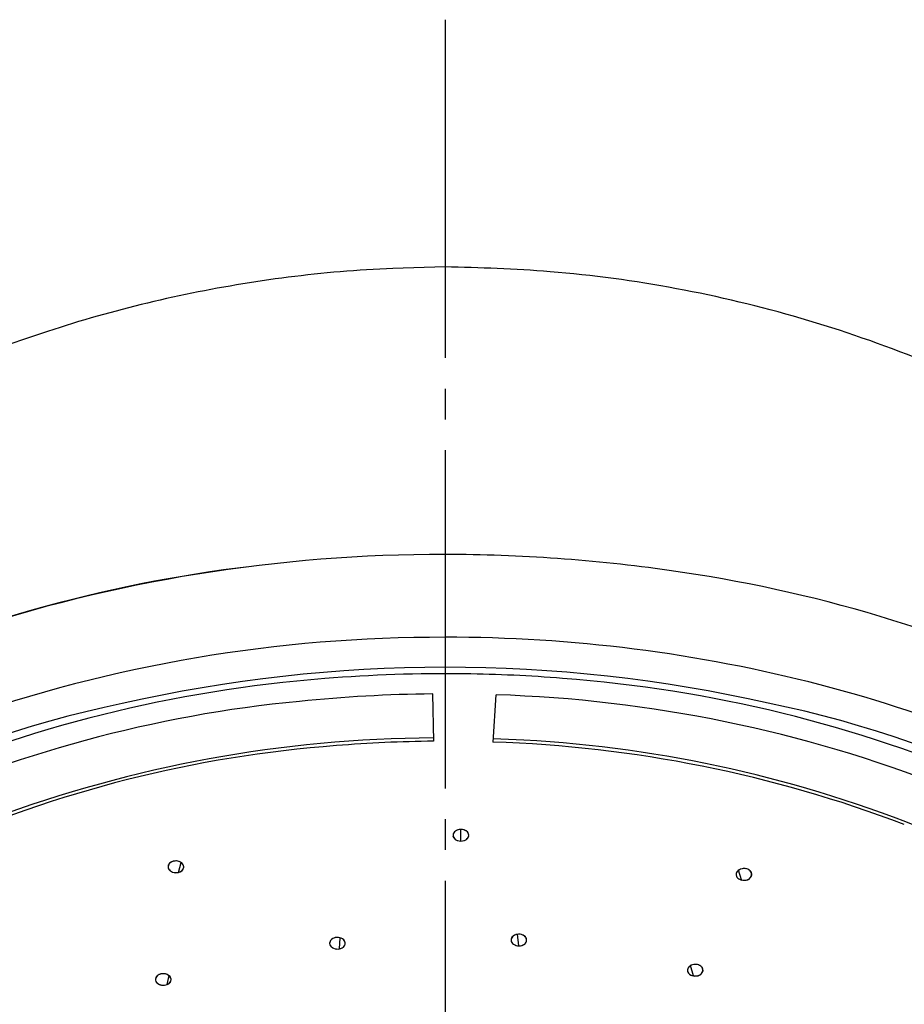
# Model space of a CAD drawing. Units: millimetres. Extents: x 0 to 1050, y 0 to 1485.
# Drawn here: x 291 to 320, y 948 to 980 of the extents above; entities that cross this region are included whole.
import ezdxf

# ---------------------------------------------------------------- set-up
doc = ezdxf.new("R2010")
doc.units = ezdxf.units.MM
doc.linetypes.add('DASH_CENTER', pattern=[14, 11, -1, 1, -1])
doc.layers.add('1', color=7, linetype='Continuous')
doc.layers.add('7', color=7, linetype='Continuous')

# ---------------------------------------------------------------- blocks, each defined once
blk = doc.blocks.new('80-135-_色_', base_point=(863.298, 1026.778))
at = {"layer": '7', "color": 7, "linetype": 'Continuous'}
blk.add_line((304.998, 971.495), (303.306, 971.441), dxfattribs=at)
for centre, radius, start, end in [((302.917, 881.731), 89.788, 87.58785, 88.67166), ((304.98, 931.229), 40.249, 94.8271, 99.6716), ((305.076, 928.674), 42.804, 92.3704, 94.6678), ((304.656, 923.015), 48.467, 85.5546, 87.5878), ((305.295, 932.559), 38.902, 79.2985, 85.4038), ((305.096, 929.684), 41.792, 99.473, 108.7252), ((304.871, 929.786), 41.706, 67.9709, 79.4328), ((303.91, 932.764), 38.494, 108.5248, 127.7321), ((304.875, 912.556), 49.584, 89.8558, 108.529), ((305.003, 910.897), 51.243, 81.8291, 90.0032), ((304.105, 916.022), 46.049, 96.7331, 114.8768), ((306.05, 916.522), 45.528, 64.4553, 82.127), ((304.836, 912.186), 47.262, 89.8011, 109.4807), ((305.071, 911.203), 48.246, 75.4468, 90.0845), ((305.035, 910.929), 47.546, 77.2799, 102.7963), ((307.262, 919.077), 40.074, 58.8056, 75.65), ((301.799, 922.231), 35.814, 101.7521, 132.6189), ((308.237, 922.139), 35.912, 47.4883, 78.3243)]:
    blk.add_arc(centre, radius, start, end, dxfattribs=at)
blk = doc.blocks.new('87-398-_色_', base_point=(953.298, 1079.778))
at = {"layer": '1', "color": 7, "linetype": 'Continuous'}
for p, q in [((304.595, 957.606), (304.62, 956.067)), ((306.557, 956.041), (306.657, 957.578)), ((307.562, 956.103), (306.564, 956.15)), ((305.267, 952.961), (305.266, 952.965)), ((305.515, 952.821), (305.511, 953.203)), ((305.76, 952.967), (305.758, 952.963)), ((296, 951.951), (295.998, 951.956)), ((296.337, 951.805), (296.424, 952.12)), ((296.491, 951.923), (296.489, 951.92)), ((314.475, 951.671), (314.473, 951.674)), ((314.631, 951.556), (314.538, 951.871)), ((314.966, 951.71), (314.964, 951.705)), ((307.402, 949.414), (307.356, 949.789)), ((301.251, 949.462), (301.251, 949.462)), ((301.569, 949.318), (301.584, 949.677)), ((313.072, 948.439), (312.982, 948.772)), ((295.969, 948.158), (296.027, 948.445)), ((295.589, 948.293), (295.589, 948.293))]:
    blk.add_line(p, q, dxfattribs=at)
for centre, radius, start, end in [((304.415, 914.665), 43.565, 94.3739, 113.6741), ((304.999, 910.503), 47.761, 89.2277, 94.6919), ((305.005, 910.587), 47.677, 85.4167, 89.2341), ((305.545, 914.482), 43.752, 66.7775, 85.7133), ((304.994, 911.176), 46.431, 90.4916, 95.846), ((305.289, 913.877), 43.723, 68.5312, 88.2061), ((304.282, 915.672), 41.887, 95.5041, 114.8854), ((304.819, 914.642), 41.534, 90.2771, 110.5037), ((305.388, 915.623), 40.538, 67.7006, 86.9265), ((304.448, 916.234), 39.804, 94.2921, 114.1411), ((304.996, 912.398), 43.671, 90.4931, 94.6317), ((305.234, 914.765), 41.298, 69.158, 88.1646), ((305.436, 953.002), 0.178, 125.2515, 176.4134), ((305.41, 953.01), 0.152, 151.3015, 179.1009), ((305.433, 953.02), 0.175, 182.5182, 234.2802), ((305.409, 953.012), 0.151, 179.9443, 208.906), ((305.447, 953.034), 0.194, 208.9866, 233.3866), ((305.449, 952.987), 0.197, 127.3144, 148.7513), ((305.481, 952.949), 0.247, 126.8635, 127.7231), ((305.51, 952.893), 0.309, 89.9648, 124.9511), ((305.482, 952.949), 0.248, 125.8004, 126.8649), ((305.494, 952.929), 0.27, 108.219, 125.3418), ((305.511, 952.877), 0.326, 91.6691, 105.6717), ((305.513, 952.842), 0.361, 90.4029, 91.4791), ((305.513, 952.85), 0.352, 89.2745, 90.4052), ((305.513, 952.845), 0.357, 88.1462, 89.2758), ((305.516, 952.896), 0.307, 54.4944, 89.7421), ((305.515, 952.879), 0.323, 74.071, 87.9029), ((305.533, 952.931), 0.269, 54.2665, 71.3347), ((305.546, 952.951), 0.245, 52.593, 53.7519), ((305.59, 953.021), 0.177, 305.2011, 356.5504), ((305.577, 953.036), 0.196, 306.0884, 330.3016), ((305.547, 952.953), 0.243, 51.6548, 52.5945), ((305.591, 953.003), 0.176, 2.6282, 54.223), ((305.578, 952.989), 0.195, 31.3954, 51.9642), ((305.615, 953.013), 0.152, 330.4377, 359.1349), ((305.617, 953.011), 0.151, 359.9935, 27.9351), ((305.509, 953.128), 0.307, 234.5053, 269.7197), ((305.493, 953.093), 0.269, 232.993, 252.4556), ((305.51, 953.144), 0.323, 252.2556, 269.5441), ((305.512, 953.173), 0.353, 269.2745, 270.3864), ((305.515, 953.131), 0.31, 269.973, 304.9638), ((305.514, 953.147), 0.326, 270.1135, 287.2784), ((305.531, 953.094), 0.271, 287.1014, 306.5207), ((296.145, 951.986), 0.15, 148.9517, 174.5456), ((296.145, 951.988), 0.15, 178.0594, 206.3367), ((296.15, 951.987), 0.154, 148.4605, 205.1901), ((296.171, 951.972), 0.179, 148.0541, 149.2202), ((296.217, 951.928), 0.243, 103.4425, 144.9328), ((296.171, 951.972), 0.18, 146.6491, 148.0564), ((296.187, 951.96), 0.2, 125.0061, 146.0346), ((296.228, 951.899), 0.273, 106.009, 121.8432), ((296.245, 951.847), 0.328, 104.8549, 106.0114), ((296.245, 951.833), 0.342, 71.2581, 104.2066), ((296.246, 951.843), 0.332, 103.7327, 104.8587), ((296.245, 951.848), 0.327, 89.286, 103.339), ((296.246, 951.849), 0.326, 71.6037, 86.8264), ((296.294, 952.016), 0.216, 281.4384, 343.1077), ((296.248, 951.855), 0.32, 70.4637, 71.3436), ((296.301, 951.96), 0.204, 7.5327, 74.7236), ((296.247, 951.854), 0.321, 69.7462, 70.4649), ((296.268, 951.905), 0.266, 52.5056, 69.9656), ((296.314, 951.96), 0.194, 26.824, 50.5937), ((296.352, 951.983), 0.151, 327.4729, 356.6007), ((296.353, 951.981), 0.149, 357.1926, 26.4219), ((314.719, 951.585), 0.341, 76.5785, 109.5396), ((314.719, 951.598), 0.328, 77.4966, 91.4926), ((296.215, 952.036), 0.234, 209.1704, 252.1011), ((296.184, 952.009), 0.194, 206.7815, 231.3805), ((296.229, 952.064), 0.265, 231.0547, 250.9985), ((296.253, 952.137), 0.342, 251.2421, 284.162), ((296.252, 952.121), 0.327, 250.5388, 267.7701), ((296.253, 952.122), 0.328, 267.5918, 284.839), ((296.269, 952.07), 0.273, 284.2637, 303.7262), ((296.31, 952.01), 0.201, 303.6098, 327.521), ((314.609, 951.733), 0.149, 154.719, 184.1098), ((314.61, 951.733), 0.149, 154.7546, 179.4709), ((314.612, 951.735), 0.152, 184.7001, 213.6901), ((314.621, 951.739), 0.161, 192.8653, 213.1273), ((314.68, 951.686), 0.233, 108.7729, 151.7435), ((314.648, 951.713), 0.192, 130.2913, 154.2911), ((314.655, 951.763), 0.203, 213.6176, 237.2997), ((314.685, 951.796), 0.246, 216.1718, 257.3035), ((314.694, 951.659), 0.263, 110.8453, 128.4673), ((314.716, 951.608), 0.318, 110.3535, 111.0505), ((314.716, 951.609), 0.318, 109.4634, 110.3548), ((314.717, 951.602), 0.325, 93.9833, 109.1995), ((314.761, 951.744), 0.199, 262.0005, 23.2011), ((314.718, 951.593), 0.334, 75.9908, 77.1268), ((314.745, 951.677), 0.246, 36.1977, 77.3534), ((314.719, 951.597), 0.33, 74.8625, 75.9945), ((314.735, 951.649), 0.276, 59.0905, 74.8412), ((314.735, 951.813), 0.263, 289.8114, 309.9007), ((314.775, 951.71), 0.202, 35.0827, 56.0011), ((314.782, 951.76), 0.192, 309.5855, 334.3374), ((314.791, 951.723), 0.182, 33.0794, 34.462), ((314.791, 951.724), 0.181, 31.9031, 33.0814), ((314.818, 951.738), 0.151, 6.7879, 32.213), ((314.82, 951.74), 0.149, 334.8061, 3.1298), ((314.695, 951.824), 0.276, 237.1784, 256.5357), ((314.709, 951.879), 0.332, 256.3229, 274.0975), ((314.71, 951.875), 0.329, 255.961, 273.1504), ((314.712, 951.871), 0.325, 272.9719, 290.2733), ((301.496, 949.348), 0.341, 68.3444, 101.2192), ((301.497, 949.356), 0.333, 86.4314, 100.2365), ((301.5, 949.372), 0.317, 68.535, 83.8653), ((307.319, 949.592), 0.175, 126.2618, 177.9656), ((307.329, 949.58), 0.191, 128.0532, 151.56), ((307.364, 949.541), 0.243, 127.7262, 128.4991), ((307.395, 949.484), 0.308, 90.3953, 125.7589), ((307.377, 949.521), 0.267, 108.7794, 127.3701), ((307.396, 949.466), 0.326, 92.0665, 106.3322), ((307.398, 949.43), 0.361, 90.9015, 91.9682), ((307.399, 949.429), 0.362, 89.8722, 90.9044), ((307.4, 949.479), 0.313, 56.3983, 91.2541), ((307.4, 949.464), 0.328, 75.7567, 89.662), ((307.416, 949.517), 0.272, 56.0238, 73.0139), ((307.478, 949.598), 0.169, 277.6244, 56.1804), ((307.428, 949.537), 0.249, 54.4172, 55.5477), ((307.429, 949.538), 0.247, 53.42, 54.419), ((307.461, 949.577), 0.197, 33.0655, 53.8576), ((301.39, 949.501), 0.145, 171.3144, 201.0142), ((301.393, 949.501), 0.147, 141.5274, 200.6687), ((301.401, 949.497), 0.156, 143.7788, 168.9084), ((301.422, 949.515), 0.18, 201.6254, 227.3564), ((301.453, 949.538), 0.217, 204.1461, 249.1368), ((301.43, 949.479), 0.191, 143.1032, 144.1007), ((301.476, 949.427), 0.258, 100.3747, 140.2103), ((301.447, 949.464), 0.213, 120.9735, 142.5913), ((301.469, 949.565), 0.248, 227.0919, 247.8733), ((301.485, 949.398), 0.289, 102.7136, 118.1706), ((301.498, 949.348), 0.341, 101.6505, 102.7652), ((301.499, 949.344), 0.345, 100.5824, 101.6538), ((301.521, 949.572), 0.258, 280.5412, 320.3449), ((301.504, 949.383), 0.305, 67.2497, 68.22), ((301.544, 949.461), 0.218, 24.3422, 69.1036), ((301.504, 949.384), 0.304, 66.404, 67.2512), ((301.528, 949.433), 0.249, 48.9412, 66.7047), ((301.55, 949.537), 0.215, 299.8918, 322.6742), ((301.576, 949.484), 0.179, 21.763, 46.4857), ((301.597, 949.502), 0.156, 322.4939, 350.8421), ((301.589, 949.506), 0.165, 323.0391, 345.0828), ((301.608, 949.498), 0.144, 354.9139, 21.2595), ((301.608, 949.498), 0.144, 351.4078, 21.2085), ((307.292, 949.601), 0.149, 151.7019, 180.8977), ((307.293, 949.603), 0.15, 181.824, 210.909), ((307.319, 949.612), 0.176, 184.437, 236.3572), ((307.333, 949.627), 0.197, 211.0057, 235.2875), ((307.379, 949.689), 0.273, 234.8427, 254.2327), ((307.394, 949.727), 0.313, 236.4645, 271.3673), ((307.394, 949.741), 0.328, 254.0426, 271.3146), ((307.396, 949.749), 0.336, 271.0919, 288.2658), ((307.398, 949.739), 0.325, 270.7636, 288.0393), ((307.416, 949.685), 0.268, 287.8492, 307.4858), ((307.464, 949.625), 0.192, 307.0524, 331.6774), ((307.501, 949.602), 0.15, 1.8863, 29.7963), ((307.502, 949.604), 0.148, 331.821, 1.0076), ((301.502, 949.652), 0.341, 248.3463, 281.3331), ((301.498, 949.628), 0.318, 247.4026, 264.9429), ((301.5, 949.644), 0.333, 264.7573, 281.8653), ((301.512, 949.6), 0.288, 281.2949, 300.0478), ((313.086, 948.584), 0.216, 113.0738, 158.0206), ((313.052, 948.607), 0.175, 135.5228, 160.9576), ((313.1, 948.559), 0.244, 115.0882, 133.7229), ((313.127, 948.509), 0.301, 114.696, 115.3454), ((313.137, 948.472), 0.338, 80.477, 113.6181), ((313.132, 948.497), 0.313, 97.8429, 114.5297), ((313.135, 948.477), 0.334, 81.5304, 95.5689), ((313.134, 948.464), 0.347, 80.1934, 81.2901), ((313.153, 948.545), 0.264, 42.2707, 81.3152), ((313.134, 948.466), 0.345, 79.1234, 80.1965), ((313.146, 948.517), 0.293, 64.082, 79.0537), ((313.181, 948.582), 0.218, 41.328, 60.9916), ((313.198, 948.599), 0.195, 39.3459, 40.7155), ((295.785, 948.292), 0.207, 111.3694, 157.5416), ((295.753, 948.315), 0.168, 135.2911, 160.5558), ((295.8, 948.266), 0.236, 114.2375, 131.9399), ((295.825, 948.215), 0.293, 113.191, 114.4459), ((295.836, 948.171), 0.337, 78.8927, 111.9385), ((295.827, 948.21), 0.299, 111.9912, 113.1947), ((295.83, 948.202), 0.307, 97.0013, 111.4967), ((295.834, 948.172), 0.337, 79.6401, 94.3479), ((295.833, 948.164), 0.346, 78.6107, 79.4844), ((295.861, 948.26), 0.246, 24.2201, 80.6661), ((295.832, 948.162), 0.347, 77.8528, 78.6122), ((295.844, 948.209), 0.299, 62.2915, 77.9843), ((295.881, 948.271), 0.227, 39.1556, 60.2903), ((295.93, 948.311), 0.164, 11.7709, 39.0713), ((313.021, 948.619), 0.143, 161.5792, 191.5753), ((313.022, 948.619), 0.144, 161.6545, 189.0455), ((313.036, 948.624), 0.158, 192.1259, 220.2106), ((313.041, 948.627), 0.164, 196.2739, 219.8365), ((313.083, 948.663), 0.219, 219.9914, 242.4269), ((313.111, 948.7), 0.265, 222.3762, 261.4336), ((313.118, 948.728), 0.293, 242.2598, 260.833), ((313.128, 948.768), 0.335, 260.2636, 277.201), ((313.126, 948.777), 0.343, 260.784, 277.9138), ((313.132, 948.749), 0.315, 277.0171, 294.6362), ((313.189, 948.624), 0.187, 265.4015, 31.6137), ((313.163, 948.684), 0.243, 294.1617, 315.1878), ((313.212, 948.637), 0.176, 314.9441, 341.0027), ((313.199, 948.6), 0.193, 38.1285, 39.3481), ((313.228, 948.621), 0.158, 14.4643, 38.5453), ((313.242, 948.625), 0.143, 341.6468, 10.3745), ((313.382, 948.592), 0.000942, 166.3926, 346.3926), ((295.726, 948.324), 0.14, 162.259, 189.1895), ((295.744, 948.326), 0.157, 163.1804, 218.8353), ((295.749, 948.331), 0.164, 192.4096, 218.9957), ((295.742, 948.32), 0.156, 161.0516, 162.2678), ((295.825, 948.404), 0.269, 221.0348, 259.9446), ((295.798, 948.371), 0.227, 219.1336, 241.1389), ((295.834, 948.433), 0.299, 240.7575, 259.0779), ((295.842, 948.471), 0.338, 258.9569, 292.0633), ((295.844, 948.47), 0.338, 258.6346, 275.4275), ((295.848, 948.44), 0.307, 275.2386, 293.218), ((295.904, 948.335), 0.189, 290.1773, 355.4203), ((295.879, 948.375), 0.236, 292.6135, 314.0235), ((295.925, 948.328), 0.17, 314.0594, 340.6935), ((295.952, 948.317), 0.141, 340.979, 11.2649)]:
    blk.add_arc(centre, radius, start, end, dxfattribs=at)
blk = doc.blocks.new('S3230-80-_色_', base_point=(953.298, 659.778))
at = {"layer": '1'}
for name, p in [('80-135-_色_', (863.298, 1026.778)), ('87-398-_色_', (953.298, 1079.778))]:
    blk.add_blockref(name, p, dxfattribs=at)

msp = doc.modelspace()

# ---------------------------------------------------------------- linework, layer by layer
at = {"layer": '1', "color": 2, "linetype": 'DASH_CENTER'}
msp.add_line((305, 979.532), (305, 621.671), dxfattribs=at)

# ---------------------------------------------------------------- block references
at = {"layer": '1'}
msp.add_blockref('S3230-80-_色_', (953.298, 659.778), dxfattribs=at)

doc.saveas('drawing.dxf')
